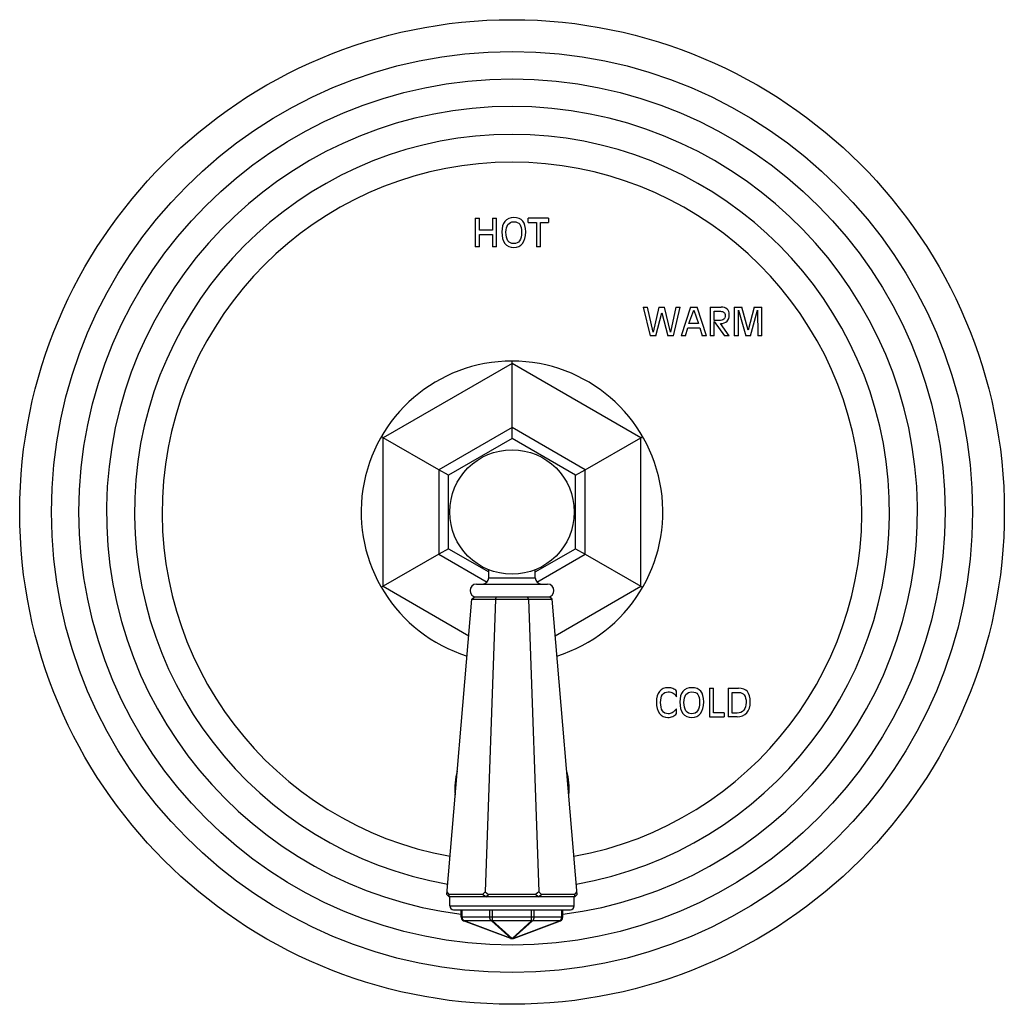
# Model space of a CAD drawing. Units: inches. Extents: x 7.06 to 14.81, y 5.39 to 13.14.
import ezdxf

# ---------------------------------------------------------------- set-up
doc = ezdxf.new("R2010")
doc.units = ezdxf.units.IN
doc.header["$LTSCALE"] = 1.21
doc.header["$MEASUREMENT"] = 0
doc.layers.get('0').update_dxf_attribs({"linetype": 'CONTINUOUS'})

msp = doc.modelspace()

# ---------------------------------------------------------------- linework, layer by layer
at = {"color": 7, "linetype": 'Continuous'}
for p, q in [((10.6489, 11.5802), (10.6489, 11.3552)), ((10.6489, 11.5802), (10.6814, 11.5802)), ((10.6814, 11.4851), (10.6814, 11.5802)), ((10.7844, 11.5802), (10.7844, 11.4851)), ((10.7844, 11.5802), (10.817, 11.5802)), ((10.817, 11.3552), (10.817, 11.5802)), ((11.066, 11.5473), (11.066, 11.5802)), ((11.2256, 11.5802), (11.066, 11.5802)), ((11.2256, 11.5802), (11.2256, 11.5473)), ((10.7844, 11.4851), (10.6814, 11.4851)), ((11.066, 11.5473), (11.1295, 11.5473)), ((11.1295, 11.5473), (11.1295, 11.3552)), ((11.1621, 11.3552), (11.1621, 11.5473)), ((11.1621, 11.5473), (11.2256, 11.5473)), ((10.6814, 11.3552), (10.6814, 11.4523)), ((10.6814, 11.4523), (10.7844, 11.4523)), ((10.7844, 11.4523), (10.7844, 11.3552)), ((10.6814, 11.3552), (10.6489, 11.3552)), ((10.817, 11.3552), (10.7844, 11.3552)), ((11.1621, 11.3552), (11.1295, 11.3552)), ((11.971, 10.8802), (12.0255, 10.6552)), ((11.971, 10.8802), (12.005, 10.8802)), ((12.0486, 10.6827), (12.005, 10.8802)), ((12.0942, 10.8802), (12.0486, 10.6827)), ((12.0942, 10.8802), (12.1392, 10.8802)), ((12.185, 10.6827), (12.1392, 10.8802)), ((12.2283, 10.8802), (12.185, 10.6827)), ((12.208, 10.6552), (12.2624, 10.8802)), ((12.2283, 10.8802), (12.2624, 10.8802)), ((12.3416, 10.8802), (12.2702, 10.6552)), ((12.3308, 10.7512), (12.3683, 10.8567)), ((12.3416, 10.8802), (12.3963, 10.8802)), ((12.3683, 10.8567), (12.4065, 10.7512)), ((12.4678, 10.6552), (12.3963, 10.8802)), ((12.4976, 10.8802), (12.4976, 10.6552)), ((12.4976, 10.8802), (12.5828, 10.8802)), ((12.6869, 10.8802), (12.6869, 10.6552)), ((12.6869, 10.8802), (12.7468, 10.8802)), ((12.7195, 10.6552), (12.7195, 10.8574)), ((12.7195, 10.8574), (12.778, 10.6552)), ((12.7976, 10.6995), (12.7468, 10.8802)), ((12.8449, 10.8802), (12.7976, 10.6995)), ((12.8138, 10.6552), (12.8705, 10.8574)), ((12.8449, 10.8802), (12.9047, 10.8802)), ((12.8705, 10.8574), (12.8722, 10.6552)), ((12.9047, 10.6552), (12.9047, 10.8802)), ((12.0706, 10.6552), (12.1166, 10.8357)), ((12.1166, 10.8357), (12.163, 10.6552)), ((12.5301, 10.7747), (12.5301, 10.8473)), ((12.5301, 10.8473), (12.5794, 10.8473)), ((12.5682, 10.7747), (12.5301, 10.7747)), ((12.3023, 10.6552), (12.3208, 10.7184)), ((12.3208, 10.7184), (12.4163, 10.7184)), ((12.4065, 10.7512), (12.3308, 10.7512)), ((12.4163, 10.7184), (12.4349, 10.6552)), ((12.5301, 10.6552), (12.5301, 10.7684)), ((12.5301, 10.7684), (12.6101, 10.6552)), ((12.6477, 10.6552), (12.5782, 10.7514)), ((12.0706, 10.6552), (12.0255, 10.6552)), ((12.208, 10.6552), (12.163, 10.6552)), ((12.3023, 10.6552), (12.2702, 10.6552)), ((12.4678, 10.6552), (12.4349, 10.6552)), ((12.5301, 10.6552), (12.4976, 10.6552)), ((12.6477, 10.6552), (12.6101, 10.6552)), ((12.7195, 10.6552), (12.6869, 10.6552)), ((12.8138, 10.6552), (12.778, 10.6552)), ((12.9047, 10.6552), (12.8722, 10.6552)), ((10.9377, 10.4374), (10.9377, 10.4552)), ((10.9377, 9.9322), (10.9377, 10.4374)), ((10.9377, 9.845), (10.9377, 9.9322)), ((9.9247, 9.8525), (9.9093, 9.8614)), ((10.3622, 9.5999), (9.9247, 9.8525)), ((10.9377, 9.845), (10.4377, 9.5563)), ((11.4377, 9.5563), (10.9377, 9.845)), ((11.5132, 9.5999), (11.9507, 9.8525)), ((11.9507, 9.8525), (11.9661, 9.8614)), ((10.4377, 9.5563), (10.3622, 9.5999)), ((10.4377, 8.979), (10.4377, 9.5563)), ((11.4377, 9.5563), (11.5132, 9.5999)), ((11.4377, 8.979), (11.4377, 9.5563)), ((10.3622, 8.9354), (9.9247, 8.6828)), ((10.4377, 8.979), (10.3622, 8.9354)), ((10.4377, 8.979), (10.7552, 8.7957)), ((11.1202, 8.7957), (11.4377, 8.979)), ((11.4377, 8.979), (11.5132, 8.9354)), ((11.5132, 8.9354), (11.9507, 8.6828)), ((10.7552, 8.7497), (10.7552, 8.813)), ((11.1202, 8.7497), (11.1202, 8.813)), ((9.9247, 8.6828), (9.9093, 8.6739)), ((10.6577, 8.6997), (11.2177, 8.6997)), ((11.9507, 8.6828), (11.9661, 8.6739)), ((10.4244, 6.2574), (10.6226, 8.5814)), ((10.6226, 8.5814), (10.6426, 8.5997)), ((10.6226, 8.5814), (11.2528, 8.5814)), ((10.6426, 8.5997), (11.2328, 8.5997)), ((10.8072, 8.5814), (10.7258, 6.2774)), ((10.8072, 8.5814), (10.8154, 8.5997)), ((11.0682, 8.5814), (11.0599, 8.5997)), ((11.0682, 8.5814), (11.1496, 6.2774)), ((11.2528, 8.5814), (11.2328, 8.5997)), ((11.451, 6.2574), (11.2528, 8.5814)), ((12.2328, 7.8131), (12.2328, 7.8577)), ((12.4911, 7.8802), (12.5236, 7.8802)), ((12.4911, 7.8802), (12.4911, 7.6552)), ((12.5236, 7.688), (12.5236, 7.8802)), ((12.6392, 7.8802), (12.7206, 7.8802)), ((12.6392, 7.8802), (12.6392, 7.6552)), ((12.6718, 7.8473), (12.7216, 7.8473)), ((12.6718, 7.6844), (12.6718, 7.8473)), ((12.2328, 7.681), (12.2328, 7.7181)), ((12.6084, 7.688), (12.5236, 7.688)), ((12.6084, 7.688), (12.6084, 7.6552)), ((12.7098, 7.6844), (12.6718, 7.6844)), ((12.4911, 7.6552), (12.6084, 7.6552)), ((12.7098, 7.6552), (12.6392, 7.6552)), ((10.4427, 6.2375), (10.4244, 6.2574)), ((10.4444, 6.2574), (10.4261, 6.2774)), ((10.4427, 6.2375), (10.4444, 6.2574)), ((11.4327, 6.2375), (10.4427, 6.2375)), ((10.705, 6.2574), (10.4444, 6.2574)), ((10.4477, 6.1675), (10.4477, 6.2375)), ((10.705, 6.2574), (10.7258, 6.2774)), ((10.7327, 6.2375), (10.705, 6.2574)), ((10.7258, 6.2774), (10.7534, 6.2574)), ((10.7327, 6.2375), (10.7534, 6.2574)), ((11.122, 6.2574), (10.7534, 6.2574)), ((11.1496, 6.2774), (11.122, 6.2574)), ((11.1427, 6.2375), (11.122, 6.2574)), ((11.1427, 6.2375), (11.1703, 6.2574)), ((11.1703, 6.2574), (11.1496, 6.2774)), ((11.431, 6.2574), (11.1703, 6.2574)), ((11.4277, 6.1675), (11.4277, 6.2375)), ((11.431, 6.2574), (11.4493, 6.2774)), ((11.4327, 6.2375), (11.431, 6.2574)), ((11.4327, 6.2375), (11.451, 6.2574)), ((10.4777, 6.1375), (11.3977, 6.1375)), ((10.5377, 6.0783), (10.5377, 6.1375)), ((11.3377, 6.0783), (11.3377, 6.1375)), ((10.9272, 5.9114), (10.5572, 6.0502)), ((10.9482, 5.9114), (11.3182, 6.0502))]:
    msp.add_line(p, q, dxfattribs=at)
at = {"color": 9, "linetype": 'Continuous'}
for p, q in [((10.9377, 10.4374), (9.9247, 9.8525)), ((11.9507, 9.8525), (10.9377, 10.4374)), ((10.9377, 9.9322), (10.3622, 9.5999)), ((11.5132, 9.5999), (10.9377, 9.9322)), ((9.9247, 8.6828), (9.9247, 9.8525)), ((11.9507, 8.6828), (11.9507, 9.8525)), ((10.3622, 9.5999), (10.3622, 8.9354)), ((11.5132, 8.9354), (11.5132, 9.5999)), ((10.3622, 8.9354), (10.7422, 8.716)), ((11.1332, 8.716), (11.5132, 8.9354)), ((9.9247, 8.6828), (10.5981, 8.294)), ((10.7552, 8.7497), (11.1202, 8.7497)), ((11.2773, 8.294), (11.9507, 8.6828)), ((10.4477, 6.1675), (11.4277, 6.1675)), ((10.5465, 6.0783), (10.5465, 6.1375)), ((10.7632, 6.0783), (10.7632, 6.1375)), ((10.7844, 6.0502), (10.7844, 6.1375)), ((11.091, 6.0502), (11.091, 6.1375)), ((11.1122, 6.0783), (11.1122, 6.1375)), ((11.3289, 6.0783), (11.3289, 6.1375)), ((11.3377, 6.0783), (10.5377, 6.0783)), ((10.777, 6.0502), (10.5602, 6.0502)), ((10.9302, 5.9114), (10.5602, 6.0502)), ((10.9302, 5.9114), (10.777, 6.0502)), ((11.091, 6.0502), (10.7844, 6.0502)), ((10.9377, 5.9114), (10.7844, 6.0502)), ((10.9377, 5.9114), (11.091, 6.0502)), ((10.9451, 5.9114), (11.0984, 6.0502)), ((10.9451, 5.9114), (11.3151, 6.0502)), ((11.3151, 6.0502), (11.0984, 6.0502))]:
    msp.add_line(p, q, dxfattribs=at)
at = {"color": 7, "linetype": 'Continuous'}
for radius in [3.875, 0.49]:
    msp.add_circle((10.9377, 9.2677), radius, dxfattribs=at)
at = {"color": 9, "linetype": 'Continuous'}
for radius in [3.625, 3.4091]:
    msp.add_circle((10.9377, 9.2677), radius, dxfattribs=at)
for centre, radius, start, end in [((10.9377, 9.2677), 3.1916, 277.19987, 262.80013), ((10.9377, 9.2677), 2.9718, 279.8096, 260.1904), ((10.9377, 9.2677), 2.7536, 280.20179, 259.79821), ((10.9377, 7.0977), 0.4492, 163.54472, 186.72424), ((10.9377, 7.0977), 0.4492, 353.27576, 16.45528)]:
    msp.add_arc(centre, radius, start, end, dxfattribs=at)
at = {"color": 7, "linetype": 'Continuous'}
for centre, radius, start, end in [((10.9377, 9.2677), 1.1875, 287.30583, 252.69417), ((10.6577, 8.6497), 0.05, 90, 270), ((10.7052, 8.7497), 0.05, 270, 360), ((11.1702, 8.7497), 0.05, 180, 270), ((11.2177, 8.6497), 0.05, 270, 90), ((10.9377, 7.0977), 0.45, 163.04656, 187.18758), ((10.9377, 7.0977), 0.45, 352.81242, 16.95344), ((10.4777, 6.1675), 0.03, 180, 270), ((11.3977, 6.1675), 0.03, 270, 360), ((10.5677, 6.0783), 0.03, 180, 249.44395), ((11.3077, 6.0783), 0.03, 290.55605, 360), ((10.9377, 5.9395), 0.03, 249.44396, 290.55604)]:
    msp.add_arc(centre, radius, start, end, dxfattribs=at)
for points in [[(10.8819, 11.5554), (10.8655, 11.5359), (10.8575, 11.5082), (10.8575, 11.4722)], [(10.9515, 11.5847), (10.9214, 11.5847), (10.8982, 11.5749), (10.8819, 11.5554)], [(10.906, 11.5303), (10.9166, 11.5447), (10.9318, 11.5519), (10.9515, 11.5519)], [(11.0226, 11.5571), (11.0072, 11.5755), (10.9835, 11.5847), (10.9515, 11.5847)], [(10.9515, 11.5519), (10.9732, 11.5519), (10.989, 11.5453), (10.9987, 11.5324)], [(11.0456, 11.4722), (11.0456, 11.5108), (11.0379, 11.5388), (11.0226, 11.5571)], [(10.8575, 11.4722), (10.8575, 11.4332), (10.8655, 11.4033), (10.8819, 11.3821)], [(10.89, 11.4691), (10.89, 11.4955), (10.8953, 11.5159), (10.906, 11.5303)], [(10.9987, 11.5324), (11.0084, 11.5194), (11.0131, 11.4983), (11.0131, 11.4691)], [(11.0211, 11.3822), (11.0374, 11.4033), (11.0456, 11.4332), (11.0456, 11.4722)], [(10.906, 11.403), (10.8953, 11.4185), (10.89, 11.4405), (10.89, 11.4691)], [(10.9515, 11.3798), (10.9318, 11.3798), (10.9166, 11.3874), (10.906, 11.403)], [(10.997, 11.403), (10.9864, 11.3874), (10.9711, 11.3798), (10.9515, 11.3798)], [(11.0131, 11.4691), (11.0131, 11.4405), (11.0077, 11.4185), (10.997, 11.403)], [(10.8819, 11.3821), (10.8982, 11.361), (10.9214, 11.3506), (10.9515, 11.3506)], [(10.9515, 11.3506), (10.9817, 11.3506), (11.0049, 11.361), (11.0211, 11.3822)], [(12.6308, 10.8647), (12.6196, 10.875), (12.6036, 10.8802), (12.5828, 10.8802)], [(12.6477, 10.8209), (12.6477, 10.8398), (12.642, 10.8545), (12.6308, 10.8647)], [(12.6042, 10.7842), (12.5968, 10.7778), (12.5848, 10.7747), (12.5682, 10.7747)], [(12.5794, 10.8473), (12.5908, 10.8473), (12.5996, 10.8445), (12.6058, 10.839)], [(12.6152, 10.8153), (12.6152, 10.801), (12.6115, 10.7906), (12.6042, 10.7842)], [(12.6058, 10.839), (12.612, 10.8334), (12.6152, 10.8256), (12.6152, 10.8153)], [(12.63, 10.7687), (12.6417, 10.7803), (12.6477, 10.7977), (12.6477, 10.8209)], [(12.5782, 10.7514), (12.601, 10.7515), (12.6183, 10.7573), (12.63, 10.7687)], [(12.098, 7.8554), (12.0821, 7.8359), (12.0744, 7.8082), (12.0744, 7.7722)], [(12.1655, 7.8847), (12.1363, 7.8847), (12.1138, 7.8749), (12.098, 7.8554)], [(12.1069, 7.7691), (12.1069, 7.7955), (12.1121, 7.8159), (12.1226, 7.8303)], [(12.1226, 7.8303), (12.133, 7.8447), (12.1479, 7.8519), (12.1671, 7.8519)], [(12.2048, 7.878), (12.1936, 7.8824), (12.1806, 7.8847), (12.1655, 7.8847)], [(12.1671, 7.8519), (12.1814, 7.8519), (12.1943, 7.8485), (12.2058, 7.8417)], [(12.2328, 7.8577), (12.2251, 7.8668), (12.2159, 7.8736), (12.2048, 7.878)], [(12.2058, 7.8417), (12.2172, 7.835), (12.2262, 7.8255), (12.2328, 7.8131)], [(12.283, 7.8554), (12.2667, 7.8359), (12.2586, 7.8082), (12.2586, 7.7722)], [(12.3526, 7.8847), (12.3225, 7.8847), (12.2994, 7.8749), (12.283, 7.8554)], [(12.2912, 7.7691), (12.2912, 7.7955), (12.2964, 7.8159), (12.3071, 7.8303)], [(12.3071, 7.8303), (12.3177, 7.8447), (12.333, 7.8519), (12.3526, 7.8519)], [(12.4237, 7.8571), (12.4083, 7.8755), (12.3846, 7.8847), (12.3526, 7.8847)], [(12.3526, 7.8519), (12.3743, 7.8519), (12.3902, 7.8453), (12.3998, 7.8324)], [(12.3998, 7.8324), (12.4095, 7.8194), (12.4142, 7.7983), (12.4142, 7.7691)], [(12.4468, 7.7722), (12.4468, 7.8108), (12.439, 7.8388), (12.4237, 7.8571)], [(12.7905, 7.8535), (12.7753, 7.8712), (12.752, 7.8802), (12.7206, 7.8802)], [(12.7216, 7.8473), (12.7409, 7.8473), (12.7555, 7.8406), (12.7655, 7.8273)], [(12.813, 7.7721), (12.813, 7.8092), (12.8055, 7.836), (12.7905, 7.8535)], [(12.0744, 7.7722), (12.0744, 7.7332), (12.0821, 7.7033), (12.098, 7.6822)], [(12.1226, 7.703), (12.1121, 7.7185), (12.1069, 7.7405), (12.1069, 7.7691)], [(12.2586, 7.7722), (12.2586, 7.7332), (12.2667, 7.7033), (12.283, 7.6821)], [(12.3071, 7.703), (12.2964, 7.7185), (12.2912, 7.7405), (12.2912, 7.7691)], [(12.4142, 7.7691), (12.4142, 7.7405), (12.4088, 7.7185), (12.3982, 7.703)], [(12.4223, 7.6822), (12.4386, 7.7033), (12.4468, 7.7332), (12.4468, 7.7722)], [(12.7805, 7.769), (12.7805, 7.743), (12.774, 7.7225), (12.7614, 7.7073)], [(12.7655, 7.8273), (12.7755, 7.814), (12.7805, 7.7945), (12.7805, 7.769)], [(12.7852, 7.6867), (12.8036, 7.7077), (12.813, 7.7361), (12.813, 7.7721)], [(12.098, 7.6822), (12.1138, 7.661), (12.1363, 7.6506), (12.1655, 7.6506)], [(12.1671, 7.6798), (12.1479, 7.6798), (12.133, 7.6874), (12.1226, 7.703)], [(12.1987, 7.6881), (12.1892, 7.6825), (12.1787, 7.6798), (12.1671, 7.6798)], [(12.2328, 7.7181), (12.2196, 7.7036), (12.2081, 7.6936), (12.1987, 7.6881)], [(12.2034, 7.6586), (12.2152, 7.6638), (12.225, 7.6713), (12.2328, 7.681)], [(12.283, 7.6821), (12.2994, 7.661), (12.3225, 7.6506), (12.3526, 7.6506)], [(12.3526, 7.6798), (12.333, 7.6798), (12.3177, 7.6874), (12.3071, 7.703)], [(12.3982, 7.703), (12.3875, 7.6874), (12.3723, 7.6798), (12.3526, 7.6798)], [(12.3526, 7.6506), (12.3828, 7.6506), (12.406, 7.661), (12.4223, 7.6822)], [(12.7614, 7.7073), (12.7486, 7.692), (12.7315, 7.6844), (12.7098, 7.6844)], [(12.7098, 7.6552), (12.7414, 7.6552), (12.7665, 7.6656), (12.7852, 7.6867)], [(12.1655, 7.6506), (12.1789, 7.6506), (12.1917, 7.6534), (12.2034, 7.6586)]]:
    msp.add_open_spline(points, degree=3, dxfattribs=at)
at = {"color": 9, "linetype": 'Continuous'}
for points, knots in [([(10.5602, 6.0502), (10.5597, 6.0504), (10.5587, 6.051), (10.5573, 6.0521), (10.5559, 6.0533), (10.5542, 6.0551), (10.5526, 6.0571), (10.5512, 6.0594), (10.5502, 6.0612), (10.5494, 6.0631), (10.5483, 6.0658), (10.5476, 6.0686), (10.547, 6.0715), (10.5466, 6.0745), (10.5465, 6.0767), (10.5465, 6.0783)], [0, 0, 0, 0, 0.052605, 0.106515, 0.161848, 0.218678, 0.336859, 0.398257, 0.46109, 0.525266, 0.59067, 0.724536, 0.79273, 0.861508, 1, 1, 1, 1]), ([(10.5572, 6.0502), (10.5573, 6.0501), (10.5575, 6.0501), (10.5579, 6.05), (10.5582, 6.0499), (10.5588, 6.0499), (10.5594, 6.05), (10.56, 6.0501), (10.5602, 6.0502)], [0, 0, 0, 0, 0.116509, 0.233899, 0.353008, 0.474649, 0.728241, 1, 1, 1, 1]), ([(10.777, 6.0502), (10.7765, 6.0504), (10.7755, 6.051), (10.774, 6.0521), (10.7727, 6.0533), (10.7709, 6.0551), (10.7693, 6.0571), (10.7679, 6.0594), (10.767, 6.0612), (10.7661, 6.0631), (10.7651, 6.0658), (10.7643, 6.0686), (10.7637, 6.0715), (10.7633, 6.0745), (10.7632, 6.0767), (10.7632, 6.0783)], [0, 0, 0, 0, 0.052605, 0.106515, 0.161848, 0.218678, 0.336859, 0.398257, 0.46109, 0.525266, 0.59067, 0.724536, 0.79273, 0.861508, 1, 1, 1, 1]), ([(10.777, 6.0502), (10.7776, 6.0501), (10.7788, 6.05), (10.7807, 6.0499), (10.7826, 6.05), (10.7838, 6.0501), (10.7844, 6.0502)], [0, 0, 0, 0, 0.246625, 0.495457, 0.746571, 1, 1, 1, 1]), ([(11.091, 6.0502), (11.0916, 6.0501), (11.0928, 6.05), (11.0947, 6.0499), (11.0966, 6.05), (11.0978, 6.0501), (11.0984, 6.0502)], [0, 0, 0, 0, 0.253429, 0.504543, 0.753375, 1, 1, 1, 1]), ([(11.0984, 6.0502), (11.0989, 6.0504), (11.0999, 6.051), (11.1013, 6.0521), (11.1027, 6.0533), (11.1045, 6.0551), (11.1061, 6.0571), (11.1074, 6.0594), (11.1084, 6.0612), (11.1093, 6.0631), (11.1103, 6.0658), (11.1111, 6.0686), (11.1116, 6.0715), (11.112, 6.0745), (11.1122, 6.0767), (11.1122, 6.0783)], [0, 0, 0, 0, 0.052605, 0.106515, 0.161848, 0.218678, 0.336859, 0.398257, 0.46109, 0.525266, 0.59067, 0.724536, 0.79273, 0.861508, 1, 1, 1, 1]), ([(11.3151, 6.0502), (11.3156, 6.0504), (11.3166, 6.051), (11.3181, 6.0521), (11.3195, 6.0533), (11.3212, 6.0551), (11.3228, 6.0571), (11.3242, 6.0594), (11.3252, 6.0612), (11.326, 6.0631), (11.327, 6.0658), (11.3278, 6.0686), (11.3284, 6.0715), (11.3288, 6.0745), (11.3289, 6.0767), (11.3289, 6.0783)], [0, 0, 0, 0, 0.052605, 0.106515, 0.161848, 0.218678, 0.336859, 0.398257, 0.46109, 0.525266, 0.59067, 0.724536, 0.79273, 0.861508, 1, 1, 1, 1]), ([(11.3151, 6.0502), (11.3154, 6.0501), (11.3159, 6.05), (11.3166, 6.0499), (11.3171, 6.0499), (11.3175, 6.05), (11.3179, 6.0501), (11.3181, 6.0501), (11.3182, 6.0502)], [0, 0, 0, 0, 0.271759, 0.525351, 0.646992, 0.766101, 0.883491, 1, 1, 1, 1]), ([(10.9272, 5.9114), (10.9273, 5.9114), (10.9275, 5.9113), (10.9279, 5.9112), (10.9282, 5.9112), (10.9288, 5.9112), (10.9294, 5.9112), (10.93, 5.9113), (10.9302, 5.9114)], [0, 0, 0, 0, 0.116509, 0.233899, 0.353008, 0.474649, 0.728241, 1, 1, 1, 1]), ([(10.9302, 5.9114), (10.9309, 5.9113), (10.9321, 5.9112), (10.9339, 5.9111), (10.9358, 5.9112), (10.9371, 5.9113), (10.9377, 5.9114)], [0, 0, 0, 0, 0.246625, 0.495457, 0.746571, 1, 1, 1, 1]), ([(10.9377, 5.9114), (10.9383, 5.9113), (10.9396, 5.9112), (10.9414, 5.9111), (10.9433, 5.9112), (10.9445, 5.9113), (10.9451, 5.9114)], [0, 0, 0, 0, 0.253429, 0.504543, 0.753375, 1, 1, 1, 1]), ([(10.9451, 5.9114), (10.9454, 5.9113), (10.9459, 5.9112), (10.9466, 5.9112), (10.9471, 5.9112), (10.9475, 5.9112), (10.9479, 5.9113), (10.9481, 5.9114), (10.9482, 5.9114)], [0, 0, 0, 0, 0.271759, 0.525351, 0.646992, 0.766101, 0.883491, 1, 1, 1, 1])]:
    msp.add_open_spline(points, degree=3, knots=knots, dxfattribs=at)

doc.saveas('drawing.dxf')
